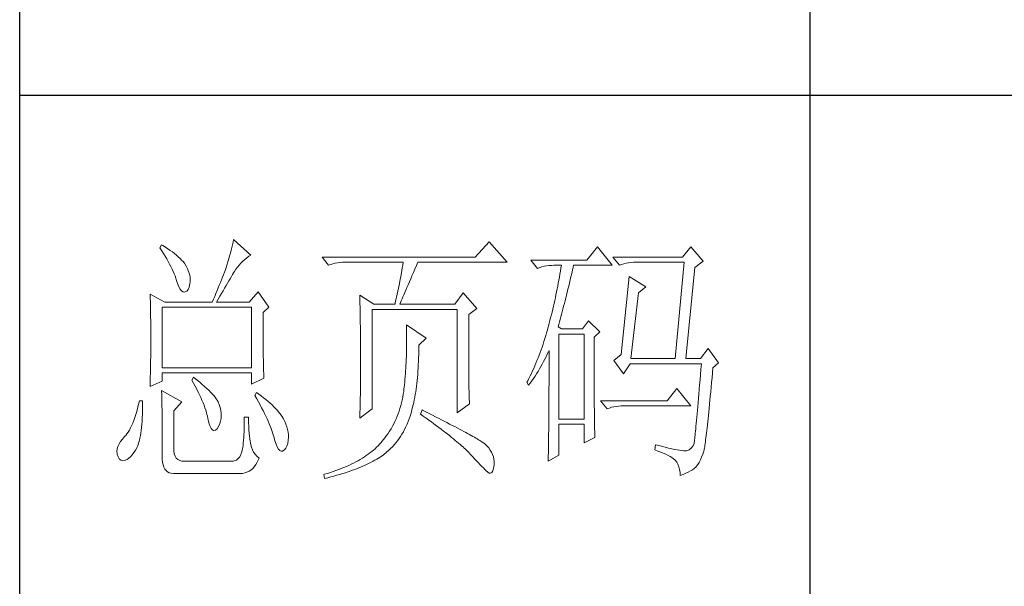
# Model space of a CAD drawing. Units: millimetres. Extents: x 4524 to 184104, y -121311 to -7597.
# Drawn here: x 8541 to 8743, y -59890 to -59774 of the extents above; entities that cross this region are included whole.
import ezdxf

# ---------------------------------------------------------------- set-up
doc = ezdxf.new("R2010")
doc.units = ezdxf.units.MM
doc.layers.add('轮廓线', color=7, linetype='Continuous', lineweight=25)

# ---------------------------------------------------------------- blocks, each defined once
blk = doc.blocks.new('文字')
blk.add_line((3870.01, 615.32), (3870.01, 214.32))
at = {"layer": '轮廓线', "color": 7, "lineweight": 0}
for p, q in [((3760.54, 386.96), (3760.43, 386.47)), ((3760.64, 387.45), (3760.54, 386.96)), ((3763.9, 384.53), (3760.64, 387.45)), ((3809.15, 387.06), (3806.5, 384.14)), ((3812.56, 383.17), (3809.15, 387.06)), ((3746.95, 386.48), (3746.65, 385.89)), ((3746.65, 385.89), (3747, 385.35)), ((3747.2, 386.33), (3746.95, 386.48)), ((3747, 385.35), (3747.34, 384.82)), ((3747.69, 386.02), (3747.2, 386.33)), ((3748.16, 385.72), (3747.69, 386.02)), ((3748.6, 385.42), (3748.16, 385.72)), ((3749.03, 385.11), (3748.6, 385.42)), ((3749.42, 384.81), (3749.03, 385.11)), ((3760.03, 384.9), (3759.89, 384.35)), ((3760.18, 385.43), (3760.03, 384.9)), ((3760.31, 385.96), (3760.18, 385.43)), ((3760.43, 386.47), (3760.31, 385.96)), ((3829.67, 386.09), (3827.65, 383.56)), ((3832.47, 382.59), (3829.67, 386.09)), ((3847.39, 386.09), (3845.84, 384.14)), ((3849.72, 383.37), (3847.39, 386.09)), ((3747.34, 384.82), (3747.66, 384.3)), ((3747.66, 384.3), (3747.96, 383.79)), ((3747.96, 383.79), (3748.24, 383.29)), ((3748.24, 383.29), (3748.5, 382.81)), ((3749.8, 384.5), (3749.42, 384.81)), ((3750.15, 384.2), (3749.8, 384.5)), ((3750.47, 383.89), (3750.15, 384.2)), ((3750.78, 383.59), (3750.47, 383.89)), ((3751.05, 383.28), (3750.78, 383.59)), ((3751.31, 382.98), (3751.05, 383.28)), ((3759.56, 383.22), (3759.38, 382.64)), ((3759.73, 383.79), (3759.56, 383.22)), ((3759.89, 384.35), (3759.73, 383.79)), ((3762.04, 383.01), (3762.39, 383.36)), ((3762.39, 383.36), (3762.76, 383.69)), ((3762.76, 383.69), (3763.14, 384)), ((3763.14, 384), (3763.53, 384.29)), ((3763.53, 384.29), (3763.9, 384.53)), ((3806.5, 384.14), (3777.43, 384.14)), ((3777.43, 384.14), (3778.67, 382.59)), ((3779.93, 382.98), (3780.38, 383.07)), ((3780.38, 383.07), (3780.84, 383.12)), ((3780.84, 383.12), (3781.31, 383.16)), ((3781.31, 383.16), (3781.78, 383.17)), ((3781.78, 383.17), (3792.82, 383.17)), ((3792.82, 383.17), (3792.73, 382.63)), ((3795.34, 382.54), (3795.62, 383.17)), ((3795.62, 383.17), (3812.56, 383.17)), ((3827.65, 383.56), (3817.07, 383.56)), ((3817.07, 383.56), (3818.32, 382.01)), ((3845.84, 384.14), (3832.62, 384.14)), ((3832.62, 384.14), (3833.87, 382.59)), ((3835.13, 382.98), (3835.58, 383.07)), ((3835.58, 383.07), (3836.04, 383.12)), ((3836.04, 383.12), (3836.51, 383.16)), ((3836.51, 383.16), (3836.98, 383.17)), ((3836.98, 383.17), (3846.15, 383.17)), ((3846.15, 383.17), (3844.44, 364.9)), ((3848.17, 382.2), (3849.72, 383.37)), ((3748.5, 382.81), (3748.74, 382.33)), ((3748.74, 382.33), (3748.96, 381.87)), ((3748.96, 381.87), (3749.17, 381.43)), ((3749.17, 381.43), (3749.35, 380.99)), ((3751.62, 382.45), (3751.31, 382.98)), ((3751.9, 381.91), (3751.62, 382.45)), ((3752.11, 381.4), (3751.9, 381.91)), ((3752.27, 380.89), (3752.11, 381.4)), ((3758.89, 381.28), (3758.71, 380.81)), ((3759.07, 381.75), (3758.89, 381.28)), ((3759.24, 382.2), (3759.07, 381.75)), ((3759.38, 382.64), (3759.24, 382.2)), ((3760.44, 380.82), (3760.65, 381.18)), ((3760.65, 381.18), (3760.79, 381.42)), ((3760.79, 381.42), (3761.08, 381.85)), ((3761.08, 381.85), (3761.39, 382.26)), ((3761.39, 382.26), (3761.7, 382.64)), ((3761.7, 382.64), (3762.04, 383.01)), ((3778.67, 382.59), (3779.08, 382.74)), ((3779.08, 382.74), (3779.5, 382.87)), ((3779.5, 382.87), (3779.93, 382.98)), ((3792.55, 381.55), (3792.35, 380.45)), ((3792.64, 382.09), (3792.55, 381.55)), ((3792.73, 382.63), (3792.64, 382.09)), ((3794.49, 380.6), (3794.76, 381.23)), ((3794.76, 381.23), (3795.05, 381.87)), ((3795.05, 381.87), (3795.34, 382.54)), ((3818.32, 382.01), (3818.73, 382.16)), ((3818.73, 382.16), (3819.15, 382.29)), ((3819.15, 382.29), (3819.58, 382.4)), ((3819.58, 382.4), (3820.03, 382.48)), ((3820.03, 382.48), (3820.49, 382.54)), ((3820.49, 382.54), (3820.96, 382.58)), ((3820.96, 382.58), (3821.43, 382.59)), ((3821.43, 382.59), (3822.83, 382.59)), ((3822.65, 381.46), (3822.55, 380.89)), ((3822.74, 382.02), (3822.65, 381.46)), ((3822.83, 382.59), (3822.74, 382.02)), ((3824.8, 381.03), (3824.94, 381.64)), ((3824.94, 381.64), (3825.09, 382.26)), ((3825.09, 382.26), (3825.16, 382.59)), ((3825.16, 382.59), (3832.47, 382.59)), ((3833.87, 382.59), (3834.27, 382.74)), ((3834.27, 382.74), (3834.7, 382.87)), ((3834.7, 382.87), (3835.13, 382.98)), ((3846.46, 364.9), (3848.17, 382.2)), ((3749.35, 380.99), (3749.52, 380.56)), ((3749.52, 380.56), (3749.66, 380.15)), ((3749.66, 380.15), (3749.76, 379.87)), ((3749.76, 379.87), (3749.99, 379.12)), ((3752.37, 380.41), (3752.27, 380.89)), ((3752.35, 379.08), (3752.4, 379.48)), ((3752.41, 379.93), (3752.37, 380.41)), ((3752.4, 379.48), (3752.41, 379.93)), ((3758.13, 379.34), (3757.93, 378.83)), ((3758.33, 379.84), (3758.13, 379.34)), ((3758.52, 380.33), (3758.33, 379.84)), ((3758.71, 380.81), (3758.52, 380.33)), ((3759.49, 379.19), (3759.74, 379.62)), ((3759.74, 379.62), (3759.99, 380.04)), ((3759.99, 380.04), (3760.22, 380.44)), ((3760.22, 380.44), (3760.44, 380.82)), ((3792.25, 379.9), (3792.04, 378.8)), ((3792.35, 380.45), (3792.25, 379.9)), ((3793.75, 378.9), (3793.99, 379.44)), ((3793.99, 379.44), (3794.24, 380.01)), ((3794.24, 380.01), (3794.49, 380.6)), ((3822.35, 379.77), (3822.25, 379.22)), ((3822.46, 380.33), (3822.35, 379.77)), ((3822.55, 380.89), (3822.46, 380.33)), ((3824.37, 379.23), (3824.51, 379.82)), ((3824.51, 379.82), (3824.66, 380.42)), ((3824.66, 380.42), (3824.8, 381.03)), ((3835.73, 380.45), (3834.18, 365.67)), ((3838.84, 378.5), (3835.73, 380.45)), ((3749.99, 379.12), (3750.23, 378.52)), ((3750.23, 378.52), (3750.49, 378.05)), ((3750.49, 378.05), (3750.74, 377.72)), ((3750.74, 377.72), (3751, 377.53)), ((3751, 377.53), (3751.28, 377.48)), ((3751.28, 377.48), (3751.46, 377.53)), ((3751.46, 377.53), (3751.78, 377.69)), ((3751.78, 377.69), (3752.03, 378)), ((3752.03, 378), (3752.22, 378.46)), ((3752.22, 378.46), (3752.35, 379.08)), ((3757.5, 377.79), (3757.29, 377.25)), ((3757.72, 378.31), (3757.5, 377.79)), ((3757.93, 378.83), (3757.72, 378.31)), ((3758.35, 377.24), (3758.65, 377.76)), ((3758.65, 377.76), (3758.94, 378.25)), ((3758.94, 378.25), (3759.22, 378.73)), ((3759.22, 378.73), (3759.49, 379.19)), ((3765.3, 377.53), (3763.59, 375.59)), ((3767.32, 374.62), (3765.3, 377.53)), ((3791.81, 377.69), (3791.69, 377.13)), ((3791.92, 378.25), (3791.81, 377.69)), ((3792.04, 378.8), (3791.92, 378.25)), ((3792.94, 377), (3793.12, 377.43)), ((3793.12, 377.43), (3793.32, 377.9)), ((3793.32, 377.9), (3793.53, 378.38)), ((3793.53, 378.38), (3793.75, 378.9)), ((3821.93, 377.55), (3821.81, 377)), ((3822.04, 378.11), (3821.93, 377.55)), ((3822.15, 378.66), (3822.04, 378.11)), ((3822.25, 379.22), (3822.15, 378.66)), ((3823.81, 376.95), (3823.95, 377.51)), ((3823.95, 377.51), (3824.09, 378.07)), ((3824.09, 378.07), (3824.23, 378.64)), ((3824.23, 378.64), (3824.37, 379.23)), ((3837.44, 377.34), (3838.84, 378.5)), ((3744.78, 377.14), (3744.8, 376.6)), ((3747.58, 375.59), (3744.78, 377.14)), ((3744.8, 376.6), (3744.84, 375.5)), ((3747.58, 375.59), (3756.59, 375.59)), ((3756.83, 376.15), (3756.59, 375.59)), ((3757.06, 376.7), (3756.83, 376.15)), ((3757.29, 377.25), (3757.06, 376.7)), ((3757.37, 375.59), (3757.71, 376.16)), ((3757.37, 375.59), (3763.59, 375.59)), ((3757.71, 376.16), (3758.04, 376.71)), ((3758.04, 376.71), (3758.35, 377.24)), ((3784.58, 376.95), (3784.6, 376.39)), ((3787.22, 375.2), (3784.58, 376.95)), ((3784.6, 376.39), (3784.61, 375.83)), ((3784.61, 375.83), (3784.62, 375.26)), ((3791.45, 376.01), (3791.32, 375.44)), ((3791.57, 376.57), (3791.45, 376.01)), ((3791.69, 377.13), (3791.57, 376.57)), ((3792.32, 375.51), (3792.46, 375.84)), ((3792.46, 375.84), (3792.61, 376.2)), ((3792.61, 376.2), (3792.77, 376.58)), ((3792.77, 376.58), (3792.94, 377)), ((3804.17, 377.34), (3802.62, 375.2)), ((3806.81, 374.42), (3804.17, 377.34)), ((3821.58, 375.9), (3821.45, 375.36)), ((3821.7, 376.45), (3821.58, 375.9)), ((3821.81, 377), (3821.7, 376.45)), ((3823.4, 375.33), (3823.54, 375.86)), ((3823.54, 375.86), (3823.68, 376.4)), ((3823.68, 376.4), (3823.81, 376.95)), ((3836.04, 364.9), (3837.44, 377.34)), ((3744.84, 375.5), (3744.87, 374.39)), ((3744.87, 374.39), (3744.89, 373.26)), ((3747.11, 363.14), (3747.11, 374.62)), ((3747.11, 374.62), (3764.06, 374.62)), ((3764.06, 374.62), (3764.06, 363.14)), ((3766.23, 373.65), (3767.32, 374.62)), ((3784.62, 375.26), (3784.63, 374.7)), ((3784.63, 374.7), (3784.66, 373.57)), ((3786.91, 355.37), (3786.91, 374.23)), ((3786.91, 374.23), (3803.08, 374.23)), ((3787.22, 375.2), (3791.27, 375.2)), ((3791.32, 375.44), (3791.27, 375.2)), ((3792.2, 375.2), (3792.32, 375.51)), ((3792.2, 375.2), (3802.62, 375.2)), ((3803.08, 374.23), (3803.08, 354.59)), ((3805.26, 373.25), (3806.81, 374.42)), ((3821.07, 373.73), (3820.94, 373.19)), ((3821.2, 374.27), (3821.07, 373.73)), ((3821.33, 374.82), (3821.2, 374.27)), ((3821.45, 375.36), (3821.33, 374.82)), ((3822.87, 373.29), (3823, 373.79)), ((3823, 373.79), (3823.13, 374.29)), ((3823.13, 374.29), (3823.27, 374.81)), ((3823.27, 374.81), (3823.4, 375.33)), ((3744.89, 373.26), (3744.9, 372.69)), ((3744.9, 372.69), (3744.91, 372.12)), ((3744.91, 372.12), (3744.92, 371.54)), ((3766.23, 372.89), (3766.23, 373.65)), ((3766.24, 372.06), (3766.23, 372.89)), ((3766.24, 371.25), (3766.24, 372.06)), ((3784.66, 373.57), (3784.66, 373.01)), ((3784.66, 373.01), (3784.68, 372.45)), ((3784.68, 372.45), (3784.71, 370.17)), ((3805.26, 362.97), (3805.26, 373.25)), ((3820.66, 372.12), (3820.52, 371.59)), ((3820.8, 372.66), (3820.66, 372.12)), ((3820.94, 373.19), (3820.8, 372.66)), ((3822.34, 371.38), (3822.47, 371.84)), ((3822.47, 371.84), (3822.6, 372.32)), ((3822.6, 372.32), (3822.73, 372.8)), ((3822.73, 372.8), (3822.87, 373.29)), ((3827.96, 372.09), (3826.87, 370.53)), ((3830.13, 369.95), (3827.96, 372.09)), ((3744.92, 371.54), (3744.92, 370.96)), ((3744.92, 370.96), (3744.93, 370.38)), ((3744.93, 370.38), (3744.93, 369.8)), ((3766.24, 370.48), (3766.24, 371.25)), ((3766.24, 369.72), (3766.24, 370.48)), ((3784.71, 370.17), (3784.71, 369.6)), ((3793.44, 371.31), (3793.46, 370.69)), ((3797.17, 368.78), (3793.44, 371.31)), ((3793.46, 370.69), (3793.46, 370.08)), ((3793.46, 370.08), (3793.47, 369.47)), ((3820.19, 370.36), (3820.03, 369.8)), ((3820.34, 370.92), (3820.19, 370.36)), ((3820.38, 371.06), (3820.34, 370.92)), ((3820.52, 371.59), (3820.38, 371.06)), ((3822.21, 370.92), (3822.34, 371.38)), ((3822.83, 370.53), (3822.21, 370.92)), ((3826.87, 370.53), (3822.83, 370.53)), ((3829.05, 368.98), (3830.13, 369.95)), ((3744.93, 369.8), (3744.93, 369.2)), ((3744.93, 369.2), (3744.93, 368.02)), ((3766.24, 369), (3766.24, 369.72)), ((3766.25, 368.31), (3766.24, 369)), ((3766.26, 367.64), (3766.25, 368.31)), ((3784.71, 369.6), (3784.73, 367.31)), ((3793.47, 369.47), (3793.47, 368.87)), ((3793.47, 368.87), (3793.47, 368.27)), ((3793.47, 368.27), (3793.47, 367.67)), ((3795.77, 367.42), (3797.17, 368.78)), ((3819.53, 368.16), (3819.35, 367.62)), ((3819.7, 368.7), (3819.53, 368.16)), ((3819.87, 369.25), (3819.7, 368.7)), ((3820.03, 369.8), (3819.87, 369.25)), ((3822.36, 353.42), (3822.36, 369.56)), ((3822.36, 369.56), (3827.18, 369.56)), ((3827.18, 369.56), (3827.18, 353.42)), ((3829.05, 366.68), (3829.05, 368.98)), ((3744.93, 366.88), (3744.92, 366.31)), ((3744.92, 366.31), (3744.92, 365.75)), ((3744.93, 368.02), (3744.93, 367.45)), ((3744.93, 367.45), (3744.93, 366.88)), ((3766.26, 367), (3766.26, 367.64)), ((3766.27, 366.39), (3766.26, 367)), ((3766.27, 365.81), (3766.27, 366.39)), ((3784.73, 367.31), (3784.74, 366.16)), ((3793.45, 366.5), (3793.43, 365.92)), ((3793.46, 367.09), (3793.45, 366.5)), ((3793.47, 367.67), (3793.46, 367.09)), ((3795.76, 365.65), (3795.77, 366.31)), ((3795.77, 366.99), (3795.77, 367.42)), ((3795.77, 366.31), (3795.77, 366.99)), ((3818.99, 366.57), (3818.8, 366.05)), ((3819.17, 367.09), (3818.99, 366.57)), ((3819.35, 367.62), (3819.17, 367.09)), ((3820.17, 365.73), (3820.39, 366.21)), ((3820.39, 366.21), (3820.49, 366.45)), ((3820.49, 366.45), (3820.49, 363.5)), ((3829.05, 365.79), (3829.05, 366.68)), ((3850.66, 366.84), (3849.26, 364.9)), ((3852.68, 364.12), (3850.66, 366.84)), ((3744.9, 364.61), (3744.89, 364.04)), ((3744.91, 365.18), (3744.9, 364.61)), ((3744.92, 365.75), (3744.91, 365.18)), ((3766.28, 365.25), (3766.27, 365.81)), ((3766.29, 364.72), (3766.28, 365.25)), ((3766.3, 364.22), (3766.29, 364.72)), ((3784.74, 366.16), (3784.74, 363.4)), ((3793.4, 364.78), (3793.37, 364.22)), ((3793.42, 365.35), (3793.4, 364.78)), ((3793.43, 365.92), (3793.42, 365.35)), ((3795.69, 363.73), (3795.71, 364.36)), ((3795.71, 364.36), (3795.74, 365)), ((3795.74, 365), (3795.76, 365.65)), ((3818.21, 364.52), (3818.01, 364.03)), ((3818.41, 365.03), (3818.21, 364.52)), ((3818.61, 365.53), (3818.41, 365.03)), ((3818.8, 366.05), (3818.61, 365.53)), ((3819.46, 364.32), (3819.7, 364.79)), ((3819.7, 364.79), (3819.94, 365.26)), ((3819.94, 365.26), (3820.17, 365.73)), ((3829.05, 364.09), (3829.05, 365.79)), ((3834.18, 365.67), (3832.78, 364.51)), ((3832.78, 364.51), (3834.64, 361.98)), ((3836.04, 364.9), (3844.44, 364.9)), ((3846.46, 364.9), (3849.26, 364.9)), ((3744.87, 362.9), (3744.86, 362.33)), ((3744.88, 363.47), (3744.87, 362.9)), ((3744.89, 364.04), (3744.88, 363.47)), ((3764.06, 363.14), (3747.11, 363.14)), ((3766.31, 363.74), (3766.3, 364.22)), ((3766.32, 363.3), (3766.31, 363.74)), ((3766.33, 362.88), (3766.32, 363.3)), ((3766.34, 362.49), (3766.33, 362.88)), ((3766.35, 362.12), (3766.34, 362.49)), ((3784.74, 363.4), (3784.73, 362.76)), ((3784.73, 362.76), (3784.73, 362.14)), ((3793.28, 362.56), (3793.24, 362.02)), ((3793.31, 363.11), (3793.28, 362.56)), ((3793.34, 363.66), (3793.31, 363.11)), ((3793.37, 364.22), (3793.34, 363.66)), ((3795.57, 361.91), (3795.62, 362.51)), ((3795.62, 362.51), (3795.65, 363.11)), ((3795.65, 363.11), (3795.69, 363.73)), ((3805.26, 362.29), (3805.26, 362.97)), ((3817.36, 362.57), (3817.14, 362.09)), ((3817.58, 363.05), (3817.36, 362.57)), ((3817.8, 363.53), (3817.58, 363.05)), ((3818.01, 364.03), (3817.8, 363.53)), ((3818.12, 362.03), (3818.41, 362.48)), ((3818.41, 362.48), (3818.68, 362.93)), ((3818.68, 362.93), (3818.95, 363.39)), ((3818.95, 363.39), (3819.2, 363.85)), ((3819.2, 363.85), (3819.46, 364.32)), ((3820.49, 363.5), (3820.49, 362.78)), ((3820.49, 362.78), (3820.49, 361.39)), ((3829.05, 363.28), (3829.05, 364.09)), ((3829.05, 362.49), (3829.05, 363.28)), ((3829.06, 361.72), (3829.05, 362.49)), ((3834.64, 361.98), (3835.89, 363.92)), ((3835.89, 363.92), (3849.42, 363.92)), ((3849.32, 362.87), (3849.23, 361.85)), ((3849.42, 363.92), (3849.32, 362.87)), ((3851.5, 362.21), (3851.59, 363.14)), ((3851.59, 363.14), (3852.68, 364.12)), ((3744.78, 359.64), (3747.11, 360.62)), ((3744.81, 360.63), (3744.79, 360.05)), ((3744.83, 361.2), (3744.81, 360.63)), ((3744.86, 362.33), (3744.83, 361.2)), ((3747.11, 360.62), (3747.11, 362.17)), ((3747.11, 362.17), (3764.06, 362.17)), ((3753.02, 361.39), (3752.71, 360.81)), ((3752.71, 360.81), (3753.04, 360.22)), ((3753.18, 361.27), (3753.02, 361.39)), ((3753.71, 360.84), (3753.18, 361.27)), ((3754.22, 360.42), (3753.71, 360.84)), ((3764.06, 362.17), (3764.06, 360.03)), ((3764.06, 360.03), (3766.39, 361.2)), ((3766.36, 361.79), (3766.35, 362.12)), ((3766.38, 361.48), (3766.36, 361.79)), ((3766.39, 361.2), (3766.38, 361.48)), ((3784.73, 362.14), (3784.72, 361.52)), ((3784.72, 361.52), (3784.72, 360.91)), ((3784.72, 360.91), (3784.72, 360.31)), ((3793.15, 360.95), (3793.1, 360.43)), ((3793.19, 361.49), (3793.15, 360.95)), ((3793.24, 362.02), (3793.19, 361.49)), ((3795.41, 360.2), (3795.47, 360.75)), ((3795.47, 360.75), (3795.52, 361.33)), ((3795.52, 361.33), (3795.57, 361.91)), ((3805.27, 361.62), (3805.26, 362.29)), ((3805.27, 360.99), (3805.27, 361.62)), ((3805.28, 360.37), (3805.27, 360.99)), ((3816.44, 360.69), (3816.3, 360.42)), ((3816.68, 361.15), (3816.44, 360.69)), ((3816.91, 361.62), (3816.68, 361.15)), ((3817.14, 362.09), (3816.91, 361.62)), ((3816.93, 360.27), (3817.24, 360.71)), ((3817.24, 360.71), (3817.54, 361.14)), ((3817.54, 361.14), (3817.84, 361.59)), ((3817.84, 361.59), (3818.12, 362.03)), ((3820.49, 361.39), (3820.49, 360.71)), ((3820.49, 360.71), (3820.49, 360.04)), ((3829.06, 360.97), (3829.06, 361.72)), ((3829.06, 360.25), (3829.06, 360.97)), ((3849.15, 360.88), (3849.07, 359.93)), ((3849.23, 361.85), (3849.15, 360.88)), ((3851.34, 360.35), (3851.42, 361.26)), ((3851.42, 361.26), (3851.5, 362.21)), ((3744.79, 360.05), (3744.78, 359.64)), ((3746.95, 358.87), (3746.97, 358.59)), ((3750.84, 356.73), (3746.95, 358.87)), ((3753.04, 360.22), (3753.35, 359.65)), ((3753.35, 359.65), (3753.65, 359.09)), ((3753.65, 359.09), (3753.92, 358.55)), ((3754.69, 360.02), (3754.22, 360.42)), ((3755.13, 359.63), (3754.69, 360.02)), ((3755.54, 359.26), (3755.13, 359.63)), ((3755.92, 358.9), (3755.54, 359.26)), ((3756.27, 358.55), (3755.92, 358.9)), ((3784.7, 359.14), (3784.69, 358.58)), ((3784.71, 359.72), (3784.7, 359.14)), ((3784.72, 360.31), (3784.71, 359.72)), ((3792.97, 359.26), (3792.91, 358.69)), ((3792.99, 359.39), (3792.97, 359.26)), ((3793.05, 359.9), (3792.99, 359.39)), ((3793.1, 360.43), (3793.05, 359.9)), ((3795.19, 358.58), (3795.27, 359.11)), ((3795.27, 359.11), (3795.34, 359.65)), ((3795.34, 359.65), (3795.41, 360.2)), ((3805.29, 359.79), (3805.28, 360.37)), ((3805.3, 359.22), (3805.29, 359.79)), ((3805.32, 358.68), (3805.3, 359.22)), ((3816.3, 360.42), (3816.61, 359.84)), ((3816.61, 359.84), (3816.93, 360.27)), ((3820.49, 360.04), (3820.48, 359.38)), ((3820.48, 359.38), (3820.48, 358.73)), ((3829.06, 359.55), (3829.06, 360.25)), ((3829.07, 358.87), (3829.06, 359.55)), ((3829.07, 358.21), (3829.07, 358.87)), ((3844.75, 359.26), (3842.89, 356.92)), ((3847.39, 355.95), (3844.75, 359.26)), ((3848.99, 359.03), (3848.91, 358.17)), ((3849.07, 359.93), (3848.99, 359.03)), ((3851.17, 358.62), (3851.25, 359.47)), ((3851.25, 359.47), (3851.34, 360.35)), ((3742.76, 356.92), (3742.6, 356.21)), ((3743.38, 356.92), (3742.76, 356.92)), ((3743.38, 356.6), (3743.38, 356.92)), ((3746.97, 358.59), (3746.99, 358.29)), ((3746.99, 358.29), (3747, 357.95)), ((3747, 357.95), (3747.01, 357.59)), ((3747.01, 357.59), (3747.02, 357.19)), ((3747.02, 357.19), (3747.03, 356.77)), ((3753.92, 358.55), (3754.18, 358.02)), ((3754.18, 358.02), (3754.42, 357.5)), ((3754.42, 357.5), (3754.64, 357)), ((3754.64, 357), (3754.84, 356.52)), ((3756.59, 358.21), (3756.27, 358.55)), ((3756.87, 357.89), (3756.59, 358.21)), ((3757.12, 357.58), (3756.87, 357.89)), ((3757.34, 357.28), (3757.12, 357.58)), ((3757.53, 357), (3757.34, 357.28)), ((3757.68, 356.73), (3757.53, 357)), ((3764.99, 358.48), (3764.68, 357.89)), ((3764.68, 357.89), (3765.02, 357.29)), ((3765.4, 358.18), (3764.99, 358.48)), ((3765.02, 357.29), (3765.35, 356.7)), ((3765.88, 357.83), (3765.4, 358.18)), ((3766.33, 357.47), (3765.88, 357.83)), ((3766.77, 357.12), (3766.33, 357.47)), ((3767.18, 356.78), (3766.77, 357.12)), ((3784.67, 356.92), (3784.66, 356.38)), ((3784.68, 357.46), (3784.67, 356.92)), ((3784.69, 358.01), (3784.68, 357.46)), ((3784.69, 358.58), (3784.69, 358.01)), ((3792.62, 357.04), (3792.49, 356.51)), ((3792.73, 357.58), (3792.62, 357.04)), ((3792.82, 358.13), (3792.73, 357.58)), ((3792.91, 358.69), (3792.82, 358.13)), ((3794.83, 356.59), (3794.92, 357.07)), ((3794.92, 357.07), (3795.02, 357.57)), ((3795.02, 357.57), (3795.11, 358.07)), ((3795.11, 358.07), (3795.19, 358.58)), ((3805.33, 358.17), (3805.32, 358.68)), ((3805.35, 357.67), (3805.33, 358.17)), ((3805.37, 357.21), (3805.35, 357.67)), ((3805.39, 356.76), (3805.37, 357.21)), ((3820.48, 357.45), (3820.47, 356.84)), ((3820.48, 358.73), (3820.48, 358.09)), ((3820.48, 358.09), (3820.48, 357.45)), ((3829.08, 357.58), (3829.07, 358.21)), ((3829.08, 356.97), (3829.08, 357.58)), ((3829.08, 356.39), (3829.08, 356.97)), ((3842.89, 356.92), (3830.29, 356.92)), ((3830.29, 356.92), (3831.53, 355.37)), ((3848.84, 357.34), (3848.77, 356.55)), ((3848.91, 358.17), (3848.84, 357.34)), ((3850.94, 356.24), (3851.02, 357)), ((3851.02, 357), (3851.09, 357.8)), ((3851.09, 357.8), (3851.17, 358.62)), ((3742.43, 355.53), (3742.26, 354.89)), ((3742.6, 356.21), (3742.43, 355.53)), ((3743.33, 354.36), (3743.36, 355.08)), ((3743.36, 355.08), (3743.37, 355.82)), ((3743.37, 355.82), (3743.38, 356.6)), ((3747.03, 356.77), (3747.04, 356.32)), ((3747.04, 356.32), (3747.05, 355.83)), ((3747.05, 355.83), (3747.06, 355.32)), ((3747.06, 355.32), (3747.07, 354.78)), ((3749.29, 354.98), (3750.84, 356.73)), ((3754.84, 356.52), (3755.03, 356.04)), ((3755.03, 356.04), (3755.2, 355.59)), ((3755.2, 355.59), (3755.35, 355.14)), ((3755.35, 355.14), (3755.48, 354.71)), ((3757.69, 356.72), (3757.68, 356.73)), ((3757.92, 356.17), (3757.69, 356.72)), ((3758.1, 355.63), (3757.92, 356.17)), ((3758.23, 355.09), (3758.1, 355.63)), ((3758.29, 354.57), (3758.23, 355.09)), ((3765.35, 356.7), (3765.66, 356.13)), ((3765.66, 356.13), (3765.96, 355.57)), ((3765.96, 355.57), (3766.24, 355.03)), ((3766.24, 355.03), (3766.51, 354.5)), ((3767.57, 356.44), (3767.18, 356.78)), ((3767.93, 356.11), (3767.57, 356.44)), ((3768.28, 355.78), (3767.93, 356.11)), ((3768.6, 355.45), (3768.28, 355.78)), ((3768.9, 355.13), (3768.6, 355.45)), ((3769.17, 354.82), (3768.9, 355.13)), ((3784.58, 353.62), (3786.91, 355.37)), ((3784.63, 355.34), (3784.62, 354.83)), ((3784.65, 355.86), (3784.63, 355.34)), ((3784.66, 356.38), (3784.65, 355.86)), ((3792.21, 355.46), (3792.04, 354.96)), ((3792.36, 355.98), (3792.21, 355.46)), ((3792.49, 356.51), (3792.36, 355.98)), ((3794.37, 354.79), (3794.49, 355.22)), ((3794.49, 355.22), (3794.61, 355.67)), ((3794.61, 355.67), (3794.72, 356.12)), ((3794.72, 356.12), (3794.83, 356.59)), ((3796.4, 355.17), (3796.09, 354.39)), ((3796.47, 355.14), (3796.4, 355.17)), ((3797.11, 354.81), (3796.47, 355.14)), ((3803.08, 354.59), (3805.41, 356.34)), ((3805.41, 356.34), (3805.39, 356.76)), ((3820.47, 356.23), (3820.46, 355.63)), ((3820.46, 355.63), (3820.46, 355.04)), ((3820.46, 355.04), (3820.46, 354.46)), ((3820.47, 356.84), (3820.47, 356.23)), ((3829.09, 355.82), (3829.08, 356.39)), ((3829.1, 355.28), (3829.09, 355.82)), ((3829.1, 354.77), (3829.1, 355.28)), ((3831.53, 355.37), (3831.94, 355.52)), ((3831.94, 355.52), (3832.36, 355.66)), ((3832.36, 355.66), (3832.79, 355.76)), ((3832.79, 355.76), (3833.24, 355.84)), ((3833.24, 355.84), (3833.7, 355.9)), ((3833.7, 355.9), (3834.17, 355.94)), ((3834.17, 355.94), (3834.64, 355.95)), ((3834.64, 355.95), (3847.39, 355.95)), ((3848.64, 355.09), (3848.58, 354.41)), ((3848.7, 355.8), (3848.64, 355.09)), ((3848.77, 356.55), (3848.7, 355.8)), ((3850.8, 354.81), (3850.87, 355.51)), ((3850.87, 355.51), (3850.94, 356.24)), ((3741.7, 353.16), (3741.5, 352.66)), ((3741.89, 353.71), (3741.7, 353.16)), ((3742.08, 354.28), (3741.89, 353.71)), ((3742.26, 354.89), (3742.08, 354.28)), ((3743.27, 353.04), (3743.3, 353.68)), ((3743.3, 353.68), (3743.33, 354.36)), ((3747.07, 354.78), (3747.08, 354.21)), ((3747.08, 354.21), (3747.08, 353.61)), ((3747.08, 353.61), (3747.09, 352.98)), ((3749.29, 347.79), (3749.29, 354.98)), ((3755.48, 354.71), (3755.59, 354.3)), ((3755.59, 354.3), (3755.66, 354.01)), ((3755.66, 354.01), (3755.82, 353.2)), ((3755.82, 353.2), (3755.99, 352.54)), ((3758.15, 353.04), (3758.25, 353.54)), ((3758.25, 353.54), (3758.3, 354.05)), ((3758.3, 354.05), (3758.29, 354.57)), ((3763.44, 353.81), (3762.66, 353.81)), ((3762.66, 353.81), (3762.66, 353.06)), ((3763.45, 353.55), (3763.44, 353.81)), ((3763.48, 352.76), (3763.45, 353.55)), ((3766.51, 354.5), (3766.76, 353.99)), ((3766.76, 353.99), (3766.99, 353.49)), ((3766.99, 353.49), (3767.2, 353.01)), ((3769.42, 354.51), (3769.17, 354.82)), ((3769.65, 354.2), (3769.42, 354.51)), ((3769.8, 353.97), (3769.65, 354.2)), ((3770.09, 353.46), (3769.8, 353.97)), ((3770.35, 352.96), (3770.09, 353.46)), ((3784.59, 353.85), (3784.58, 353.62)), ((3784.6, 354.34), (3784.59, 353.85)), ((3784.62, 354.83), (3784.6, 354.34)), ((3791.47, 353.47), (3791.25, 352.99)), ((3791.67, 353.96), (3791.47, 353.47)), ((3791.86, 354.45), (3791.67, 353.96)), ((3792.04, 354.96), (3791.86, 354.45)), ((3793.76, 352.96), (3793.95, 353.48)), ((3793.95, 353.48), (3794.14, 354.01)), ((3794.14, 354.01), (3794.31, 354.56)), ((3794.31, 354.56), (3794.37, 354.79)), ((3796.09, 354.39), (3796.63, 354)), ((3796.63, 354), (3797.16, 353.62)), ((3797.74, 354.5), (3797.11, 354.81)), ((3797.16, 353.62), (3797.67, 353.25)), ((3797.67, 353.25), (3798.17, 352.88)), ((3798.35, 354.18), (3797.74, 354.5)), ((3798.94, 353.88), (3798.35, 354.18)), ((3799.51, 353.59), (3798.94, 353.88)), ((3800.07, 353.31), (3799.51, 353.59)), ((3800.61, 353.03), (3800.07, 353.31)), ((3820.46, 354.46), (3820.45, 353.89)), ((3820.45, 353.89), (3820.45, 353.33)), ((3820.45, 353.33), (3820.45, 352.78)), ((3827.18, 353.42), (3822.36, 353.42)), ((3829.11, 354.27), (3829.1, 354.77)), ((3829.11, 353.8), (3829.11, 354.27)), ((3829.12, 353.35), (3829.11, 353.8)), ((3829.12, 352.93), (3829.12, 353.35)), ((3848.46, 353.17), (3848.41, 352.61)), ((3848.52, 353.78), (3848.46, 353.17)), ((3848.58, 354.41), (3848.52, 353.78)), ((3850.6, 352.89), (3850.67, 353.5)), ((3850.67, 353.5), (3850.73, 354.14)), ((3850.73, 354.14), (3850.8, 354.81)), ((3740.86, 351.35), (3740.64, 350.98)), ((3741.08, 351.75), (3740.86, 351.35)), ((3741.29, 352.18), (3741.08, 351.75)), ((3741.5, 352.66), (3741.29, 352.18)), ((3743.03, 350.77), (3743.1, 351.29)), ((3743.1, 351.29), (3743.16, 351.84)), ((3743.16, 351.84), (3743.22, 352.42)), ((3743.22, 352.42), (3743.27, 353.04)), ((3747.09, 352.98), (3747.09, 352.32)), ((3747.09, 352.32), (3747.1, 351.63)), ((3747.1, 351.63), (3747.1, 350.91)), ((3755.99, 352.54), (3756.18, 352.02)), ((3756.18, 352.02), (3756.39, 351.64)), ((3756.39, 351.64), (3756.61, 351.39)), ((3756.61, 351.39), (3756.85, 351.29)), ((3756.85, 351.29), (3756.91, 351.29)), ((3756.91, 351.29), (3757.23, 351.36)), ((3757.23, 351.36), (3757.52, 351.61)), ((3757.52, 351.61), (3757.78, 352)), ((3757.78, 352), (3758.01, 352.57)), ((3758.01, 352.57), (3758.15, 353.04)), ((3762.63, 351.68), (3762.62, 351.04)), ((3762.65, 352.35), (3762.63, 351.68)), ((3762.66, 353.06), (3762.65, 352.35)), ((3763.52, 352.03), (3763.48, 352.76)), ((3763.56, 351.36), (3763.52, 352.03)), ((3763.61, 350.75), (3763.56, 351.36)), ((3767.2, 353.01), (3767.4, 352.54)), ((3767.4, 352.54), (3767.59, 352.09)), ((3767.59, 352.09), (3767.76, 351.66)), ((3767.76, 351.66), (3767.91, 351.24)), ((3770.56, 352.45), (3770.35, 352.96)), ((3770.74, 351.95), (3770.56, 352.45)), ((3770.88, 351.44), (3770.74, 351.95)), ((3770.98, 350.94), (3770.88, 351.44)), ((3790.52, 351.61), (3790.25, 351.16)), ((3790.78, 352.06), (3790.52, 351.61)), ((3791.02, 352.52), (3790.78, 352.06)), ((3791.25, 352.99), (3791.02, 352.52)), ((3792.85, 351.03), (3793.09, 351.5)), ((3793.09, 351.5), (3793.33, 351.97)), ((3793.33, 351.97), (3793.55, 352.46)), ((3793.55, 352.46), (3793.76, 352.96)), ((3798.17, 352.88), (3798.66, 352.52)), ((3798.66, 352.52), (3799.13, 352.17)), ((3799.13, 352.17), (3799.58, 351.83)), ((3799.58, 351.83), (3800.02, 351.5)), ((3800.02, 351.5), (3800.45, 351.17)), ((3801.13, 352.76), (3800.61, 353.03)), ((3801.63, 352.5), (3801.13, 352.76)), ((3802.12, 352.24), (3801.63, 352.5)), ((3802.59, 352), (3802.12, 352.24)), ((3803.04, 351.76), (3802.59, 352)), ((3803.48, 351.53), (3803.04, 351.76)), ((3803.89, 351.31), (3803.48, 351.53)), ((3804.3, 351.09), (3803.89, 351.31)), ((3820.44, 352.25), (3820.43, 351.72)), ((3820.43, 351.72), (3820.43, 351.2)), ((3820.45, 352.78), (3820.44, 352.25)), ((3822.36, 346.62), (3822.36, 352.45)), ((3822.36, 352.45), (3827.18, 352.45)), ((3827.18, 352.45), (3827.18, 348.95)), ((3829.13, 352.52), (3829.12, 352.93)), ((3829.14, 352.14), (3829.13, 352.52)), ((3829.14, 351.78), (3829.14, 352.14)), ((3829.15, 351.45), (3829.14, 351.78)), ((3829.16, 351.14), (3829.15, 351.45)), ((3848.32, 351.61), (3848.28, 351.15)), ((3848.36, 352.09), (3848.32, 351.61)), ((3848.41, 352.61), (3848.36, 352.09)), ((3850.42, 351.25), (3850.48, 351.77)), ((3850.48, 351.77), (3850.54, 352.32)), ((3850.54, 352.32), (3850.6, 352.89)), ((3739.53, 349.64), (3739.18, 349.17)), ((3739.96, 350.12), (3739.53, 349.64)), ((3740.17, 350.34), (3739.96, 350.12)), ((3740.41, 350.65), (3740.17, 350.34)), ((3740.64, 350.98), (3740.41, 350.65)), ((3742.67, 349.04), (3742.77, 349.42)), ((3742.77, 349.42), (3742.87, 349.84)), ((3742.87, 349.84), (3742.95, 350.29)), ((3742.95, 350.29), (3743.03, 350.77)), ((3747.1, 350.91), (3747.11, 350.16)), ((3747.11, 350.16), (3747.11, 349.38)), ((3762.56, 349.89), (3762.53, 349.37)), ((3762.59, 350.45), (3762.56, 349.89)), ((3762.62, 351.04), (3762.59, 350.45)), ((3763.66, 350.2), (3763.61, 350.75)), ((3763.72, 349.7), (3763.66, 350.2)), ((3763.78, 349.26), (3763.72, 349.7)), ((3767.91, 351.24), (3768.04, 350.83)), ((3768.04, 350.83), (3768.16, 350.45)), ((3768.16, 350.45), (3768.25, 350.12)), ((3768.25, 350.12), (3768.47, 349.33)), ((3770.9, 348.83), (3771.01, 349.46)), ((3771.04, 350.43), (3770.98, 350.94)), ((3771.01, 349.46), (3771.05, 349.92)), ((3771.05, 349.92), (3771.04, 350.43)), ((3789.09, 349.54), (3788.85, 349.23)), ((3789.35, 349.87), (3789.09, 349.54)), ((3789.66, 350.29), (3789.35, 349.87)), ((3789.96, 350.72), (3789.66, 350.29)), ((3790.25, 351.16), (3789.96, 350.72)), ((3791.74, 349.33), (3792.04, 349.73)), ((3792.04, 349.73), (3792.32, 350.16)), ((3792.32, 350.16), (3792.59, 350.59)), ((3792.59, 350.59), (3792.85, 351.03)), ((3800.45, 351.17), (3800.86, 350.86)), ((3800.86, 350.86), (3801.26, 350.55)), ((3801.26, 350.55), (3801.64, 350.25)), ((3801.64, 350.25), (3802.01, 349.96)), ((3802.01, 349.96), (3802.36, 349.67)), ((3802.36, 349.67), (3802.7, 349.4)), ((3802.7, 349.4), (3803.02, 349.13)), ((3804.68, 350.89), (3804.3, 351.09)), ((3805.04, 350.69), (3804.68, 350.89)), ((3805.39, 350.5), (3805.04, 350.69)), ((3805.72, 350.32), (3805.39, 350.5)), ((3806.04, 350.14), (3805.72, 350.32)), ((3806.33, 349.98), (3806.04, 350.14)), ((3806.61, 349.82), (3806.33, 349.98)), ((3806.87, 349.67), (3806.61, 349.82)), ((3807.12, 349.52), (3806.87, 349.67)), ((3807.34, 349.39), (3807.12, 349.52)), ((3807.56, 349.26), (3807.34, 349.39)), ((3820.41, 349.71), (3820.4, 349.24)), ((3820.42, 350.2), (3820.41, 349.71)), ((3820.43, 351.2), (3820.42, 350.69)), ((3820.42, 350.69), (3820.42, 350.2)), ((3827.18, 348.95), (3829.2, 349.92)), ((3829.17, 350.85), (3829.16, 351.14)), ((3829.17, 350.58), (3829.17, 350.85)), ((3829.19, 350.34), (3829.17, 350.58)), ((3829.19, 350.12), (3829.19, 350.34)), ((3829.2, 349.92), (3829.19, 350.12)), ((3848.11, 349.48), (3848.08, 349.26)), ((3848.13, 349.74), (3848.11, 349.48)), ((3848.17, 350.04), (3848.13, 349.74)), ((3848.2, 350.37), (3848.17, 350.04)), ((3848.23, 350.74), (3848.2, 350.37)), ((3848.28, 351.15), (3848.23, 350.74)), ((3850.16, 349.11), (3850.21, 349.48)), ((3850.21, 349.48), (3850.26, 349.87)), ((3850.26, 349.87), (3850.31, 350.3)), ((3850.31, 350.3), (3850.37, 350.76)), ((3850.37, 350.76), (3850.42, 351.25)), ((3738.57, 347.82), (3738.51, 347.37)), ((3738.69, 348.26), (3738.57, 347.82)), ((3738.9, 348.71), (3738.69, 348.26)), ((3739.18, 349.17), (3738.9, 348.71)), ((3741.73, 347.07), (3742.04, 347.56)), ((3742.04, 347.56), (3742.33, 348.13)), ((3742.33, 348.13), (3742.45, 348.37)), ((3742.45, 348.37), (3742.56, 348.69)), ((3742.56, 348.69), (3742.67, 349.04)), ((3747.11, 349.38), (3747.11, 347.01)), ((3749.3, 347.42), (3749.29, 347.79)), ((3762.35, 347.79), (3762.22, 347.21)), ((3762.38, 348.03), (3762.35, 347.79)), ((3762.44, 348.44), (3762.38, 348.03)), ((3762.48, 348.88), (3762.44, 348.44)), ((3762.53, 349.37), (3762.48, 348.88)), ((3763.84, 348.88), (3763.78, 349.26)), ((3763.9, 348.56), (3763.84, 348.88)), ((3764.02, 348.1), (3763.9, 348.56)), ((3764.2, 347.62), (3764.02, 348.1)), ((3764.43, 347.18), (3764.2, 347.62)), ((3768.47, 349.33), (3768.69, 348.67)), ((3768.69, 348.67), (3768.92, 348.15)), ((3768.92, 348.15), (3769.16, 347.75)), ((3769.16, 347.75), (3769.39, 347.5)), ((3769.97, 347.39), (3770.27, 347.59)), ((3770.27, 347.59), (3770.53, 347.89)), ((3770.53, 347.89), (3770.74, 348.3)), ((3770.74, 348.3), (3770.9, 348.83)), ((3787.17, 347.53), (3786.85, 347.27)), ((3787.49, 347.8), (3787.17, 347.53)), ((3787.78, 348.08), (3787.49, 347.8)), ((3788.07, 348.36), (3787.78, 348.08)), ((3788.34, 348.65), (3788.07, 348.36)), ((3788.6, 348.94), (3788.34, 348.65)), ((3788.85, 349.23), (3788.6, 348.94)), ((3789.71, 347.2), (3790.08, 347.52)), ((3790.08, 347.52), (3790.44, 347.85)), ((3790.44, 347.85), (3790.78, 348.2)), ((3790.78, 348.2), (3791.12, 348.56)), ((3791.12, 348.56), (3791.43, 348.94)), ((3791.43, 348.94), (3791.74, 349.33)), ((3803.02, 349.13), (3803.33, 348.88)), ((3803.33, 348.88), (3803.63, 348.62)), ((3803.63, 348.62), (3803.91, 348.38)), ((3803.91, 348.38), (3804.17, 348.15)), ((3804.17, 348.15), (3804.42, 347.93)), ((3804.42, 347.93), (3804.66, 347.71)), ((3804.66, 347.71), (3804.79, 347.59)), ((3804.79, 347.59), (3805.22, 347.13)), ((3807.75, 349.14), (3807.56, 349.26)), ((3807.84, 349.08), (3807.75, 349.14)), ((3808.29, 348.73), (3807.84, 349.08)), ((3808.69, 348.36), (3808.29, 348.73)), ((3809.04, 347.97), (3808.69, 348.36)), ((3809.34, 347.57), (3809.04, 347.97)), ((3809.6, 347.16), (3809.34, 347.57)), ((3820.39, 347.87), (3820.38, 347.44)), ((3820.4, 348.77), (3820.39, 348.32)), ((3820.39, 348.32), (3820.39, 347.87)), ((3820.4, 349.24), (3820.4, 348.77)), ((3840.71, 348.56), (3840.55, 347.59)), ((3840.55, 347.59), (3841.14, 347.38)), ((3841.07, 348.46), (3840.71, 348.56)), ((3841.82, 348.27), (3841.07, 348.46)), ((3842.52, 348.09), (3841.82, 348.27)), ((3843.17, 347.94), (3842.52, 348.09)), ((3843.77, 347.8), (3843.17, 347.94)), ((3844.32, 347.69), (3843.77, 347.8)), ((3844.82, 347.6), (3844.32, 347.69)), ((3845.28, 347.53), (3844.82, 347.6)), ((3845.68, 347.47), (3845.28, 347.53)), ((3847.08, 347.59), (3846.97, 347.52)), ((3847.46, 347.89), (3847.08, 347.59)), ((3847.77, 348.28), (3847.46, 347.89)), ((3848.02, 348.76), (3847.77, 348.28)), ((3848.03, 348.82), (3848.02, 348.76)), ((3848.04, 348.93), (3848.03, 348.82)), ((3848.06, 349.07), (3848.04, 348.93)), ((3848.08, 349.26), (3848.06, 349.07)), ((3849.88, 347.39), (3849.92, 347.55)), ((3849.92, 347.55), (3849.95, 347.73)), ((3849.95, 347.73), (3849.99, 347.95)), ((3849.99, 347.95), (3850.03, 348.2)), ((3850.03, 348.2), (3850.07, 348.47)), ((3850.07, 348.47), (3850.12, 348.77)), ((3850.12, 348.77), (3850.16, 349.11)), ((3738.51, 347.37), (3738.54, 346.94)), ((3738.54, 346.94), (3738.56, 346.81)), ((3738.56, 346.81), (3738.72, 346.28)), ((3738.72, 346.28), (3738.95, 345.89)), ((3738.95, 345.89), (3739.25, 345.65)), ((3739.25, 345.65), (3739.63, 345.57)), ((3740.12, 345.65), (3740.45, 345.79)), ((3740.45, 345.79), (3740.78, 346)), ((3740.78, 346), (3741.1, 346.28)), ((3741.1, 346.28), (3741.42, 346.64)), ((3741.42, 346.64), (3741.73, 347.07)), ((3747.11, 347.01), (3747.08, 346.35)), ((3747.08, 346.35), (3747.09, 345.75)), ((3747.09, 345.75), (3747.15, 345.21)), ((3749.38, 346.87), (3749.3, 347.42)), ((3749.53, 346.41), (3749.38, 346.87)), ((3749.75, 346.03), (3749.53, 346.41)), ((3750.04, 345.75), (3749.75, 346.03)), ((3750.41, 345.56), (3750.04, 345.75)), ((3761.16, 345.67), (3760.76, 345.49)), ((3761.51, 345.94), (3761.16, 345.67)), ((3761.8, 346.28), (3761.51, 345.94)), ((3762.04, 346.7), (3761.8, 346.28)), ((3762.22, 347.21), (3762.04, 346.7)), ((3764.72, 346.76), (3764.43, 347.18)), ((3765.06, 346.38), (3764.72, 346.76)), ((3765.46, 346.03), (3765.06, 346.38)), ((3765.11, 345.24), (3765.34, 345.74)), ((3765.34, 345.74), (3765.46, 346.03)), ((3769.39, 347.5), (3769.64, 347.37)), ((3769.64, 347.37), (3769.89, 347.37)), ((3769.89, 347.37), (3769.97, 347.39)), ((3784.67, 345.77), (3784.27, 345.54)), ((3785.07, 346.01), (3784.67, 345.77)), ((3785.45, 346.25), (3785.07, 346.01)), ((3785.82, 346.5), (3785.45, 346.25)), ((3786.17, 346.75), (3785.82, 346.5)), ((3786.52, 347.01), (3786.17, 346.75)), ((3786.85, 347.27), (3786.52, 347.01)), ((3787.46, 345.62), (3787.8, 345.82)), ((3787.8, 345.82), (3788.12, 346.02)), ((3788.12, 346.02), (3788.42, 346.22)), ((3788.42, 346.22), (3788.72, 346.42)), ((3788.72, 346.42), (3789, 346.62)), ((3789, 346.62), (3789.27, 346.83)), ((3789.27, 346.83), (3789.52, 347.03)), ((3789.52, 347.03), (3789.71, 347.2)), ((3805.22, 347.13), (3805.63, 346.68)), ((3805.63, 346.68), (3806.03, 346.26)), ((3806.03, 346.26), (3806.41, 345.86)), ((3806.41, 345.86), (3806.77, 345.48)), ((3809.79, 346.73), (3809.6, 347.16)), ((3809.94, 346.29), (3809.79, 346.73)), ((3810.04, 345.83), (3809.94, 346.29)), ((3810.08, 345.36), (3810.04, 345.83)), ((3820.34, 345.45), (3822.36, 346.62)), ((3820.35, 345.8), (3820.34, 345.45)), ((3820.36, 346.19), (3820.35, 345.8)), ((3820.37, 347.01), (3820.36, 346.6)), ((3820.36, 346.6), (3820.36, 346.19)), ((3820.38, 347.44), (3820.37, 347.01)), ((3841.14, 347.38), (3841.68, 347.17)), ((3841.68, 347.17), (3842.18, 346.96)), ((3842.18, 346.96), (3842.64, 346.75)), ((3842.64, 346.75), (3843.07, 346.54)), ((3843.07, 346.54), (3843.45, 346.33)), ((3843.45, 346.33), (3843.8, 346.12)), ((3843.8, 346.12), (3844.1, 345.91)), ((3844.1, 345.91), (3844.37, 345.7)), ((3844.37, 345.7), (3844.44, 345.65)), ((3846.04, 347.44), (3845.68, 347.47)), ((3846.34, 347.43), (3846.04, 347.44)), ((3846.6, 347.44), (3846.34, 347.43)), ((3846.81, 347.47), (3846.6, 347.44)), ((3846.97, 347.52), (3846.81, 347.47)), ((3848.98, 345.23), (3849.21, 345.68)), ((3849.21, 345.68), (3849.44, 346.19)), ((3849.44, 346.19), (3849.66, 346.75)), ((3849.66, 346.75), (3849.87, 347.36)), ((3849.87, 347.36), (3849.88, 347.39)), ((3739.63, 345.57), (3740.07, 345.63)), ((3740.07, 345.63), (3740.12, 345.65)), ((3747.15, 345.21), (3747.26, 344.73)), ((3747.26, 344.73), (3747.4, 344.32)), ((3747.4, 344.32), (3747.59, 343.96)), ((3747.59, 343.96), (3747.83, 343.67)), ((3750.84, 345.45), (3750.41, 345.56)), ((3760.64, 345.45), (3750.84, 345.45)), ((3760.76, 345.49), (3760.64, 345.45)), ((3763.93, 343.77), (3764.26, 344.06)), ((3764.26, 344.06), (3764.57, 344.41)), ((3764.57, 344.41), (3764.85, 344.8)), ((3764.85, 344.8), (3765.11, 345.24)), ((3780.58, 343.86), (3780.06, 343.67)), ((3781.08, 344.05), (3780.58, 343.86)), ((3781.57, 344.25), (3781.08, 344.05)), ((3782.05, 344.45), (3781.57, 344.25)), ((3782.52, 344.66), (3782.05, 344.45)), ((3782.97, 344.87), (3782.52, 344.66)), ((3782.88, 343.61), (3783.36, 343.78)), ((3783.41, 345.09), (3782.97, 344.87)), ((3783.36, 343.78), (3783.83, 343.96)), ((3783.85, 345.31), (3783.41, 345.09)), ((3783.83, 343.96), (3784.29, 344.14)), ((3784.27, 345.54), (3783.85, 345.31)), ((3784.29, 344.14), (3784.74, 344.31)), ((3784.74, 344.31), (3785.16, 344.5)), ((3785.16, 344.5), (3785.58, 344.68)), ((3785.58, 344.68), (3785.99, 344.86)), ((3785.99, 344.86), (3786.38, 345.05)), ((3786.38, 345.05), (3786.75, 345.24)), ((3786.75, 345.24), (3787.11, 345.43)), ((3787.11, 345.43), (3787.46, 345.62)), ((3806.77, 345.48), (3807.12, 345.12)), ((3807.12, 345.12), (3807.45, 344.78)), ((3807.45, 344.78), (3807.76, 344.46)), ((3807.76, 344.46), (3808.06, 344.16)), ((3808.06, 344.16), (3808.34, 343.88)), ((3808.34, 343.88), (3808.52, 343.7)), ((3809.81, 343.62), (3809.96, 344.12)), ((3809.96, 344.12), (3810.07, 344.77)), ((3810.07, 344.77), (3810.08, 344.87)), ((3810.08, 344.87), (3810.08, 345.36)), ((3844.44, 345.65), (3844.73, 345.29)), ((3844.73, 345.29), (3844.96, 344.88)), ((3844.96, 344.88), (3845.15, 344.41)), ((3845.15, 344.41), (3845.28, 343.88)), ((3845.28, 343.88), (3845.35, 343.3)), ((3847.32, 343.6), (3847.7, 343.84)), ((3847.7, 343.84), (3848.03, 344.08)), ((3848.03, 344.08), (3848.33, 344.33)), ((3848.33, 344.33), (3848.48, 344.48)), ((3848.48, 344.48), (3848.73, 344.83)), ((3848.73, 344.83), (3848.98, 345.23)), ((3747.83, 343.67), (3748.11, 343.44)), ((3748.11, 343.44), (3748.44, 343.27)), ((3748.44, 343.27), (3748.81, 343.16)), ((3748.81, 343.16), (3749.22, 343.11)), ((3749.22, 343.11), (3749.6, 343.12)), ((3749.6, 343.12), (3761.88, 343.12)), ((3761.88, 343.12), (3762.34, 343.14)), ((3762.34, 343.14), (3762.77, 343.22)), ((3762.77, 343.22), (3763.18, 343.36)), ((3763.18, 343.36), (3763.57, 343.54)), ((3763.57, 343.54), (3763.93, 343.77)), ((3777.89, 342.97), (3777.74, 342.92)), ((3777.74, 342.92), (3777.9, 342.15)), ((3778.45, 343.13), (3777.89, 342.97)), ((3777.9, 342.15), (3778.5, 342.3)), ((3779, 343.31), (3778.45, 343.13)), ((3778.5, 342.3), (3779.1, 342.46)), ((3779.54, 343.49), (3779, 343.31)), ((3779.1, 342.46), (3779.68, 342.62)), ((3780.06, 343.67), (3779.54, 343.49)), ((3779.68, 342.62), (3780.25, 342.78)), ((3780.25, 342.78), (3780.8, 342.94)), ((3780.8, 342.94), (3781.34, 343.11)), ((3781.34, 343.11), (3781.87, 343.27)), ((3781.87, 343.27), (3782.38, 343.44)), ((3782.38, 343.44), (3782.88, 343.61)), ((3808.52, 343.7), (3808.85, 343.35)), ((3808.85, 343.35), (3809.15, 343.16)), ((3809.15, 343.16), (3809.41, 343.15)), ((3809.41, 343.15), (3809.63, 343.3)), ((3809.63, 343.3), (3809.81, 343.62)), ((3845.35, 343.3), (3845.37, 342.73)), ((3845.37, 342.73), (3845.92, 342.94)), ((3845.92, 342.94), (3846.43, 343.15)), ((3846.43, 343.15), (3846.9, 343.37)), ((3846.9, 343.37), (3847.32, 343.6))]:
    blk.add_line(p, q, dxfattribs=at)

msp = doc.modelspace()

# ---------------------------------------------------------------- linework, layer by layer
for p, q in [((8541.29, -60205.42), (8541.29, -57170.62)), ((8541.29, -59789.81), (8919.24, -59789.81))]:
    msp.add_line(p, q)

# ---------------------------------------------------------------- block references
at = {"layer": '轮廓线', "color": 0, "linetype": 'ByBlock', "lineweight": 13, "xscale": 1.08, "yscale": 1.08, "zscale": 1.08}
msp.add_blockref('文字', (4523.64, -60237.82), dxfattribs=at)

doc.saveas('drawing.dxf')
